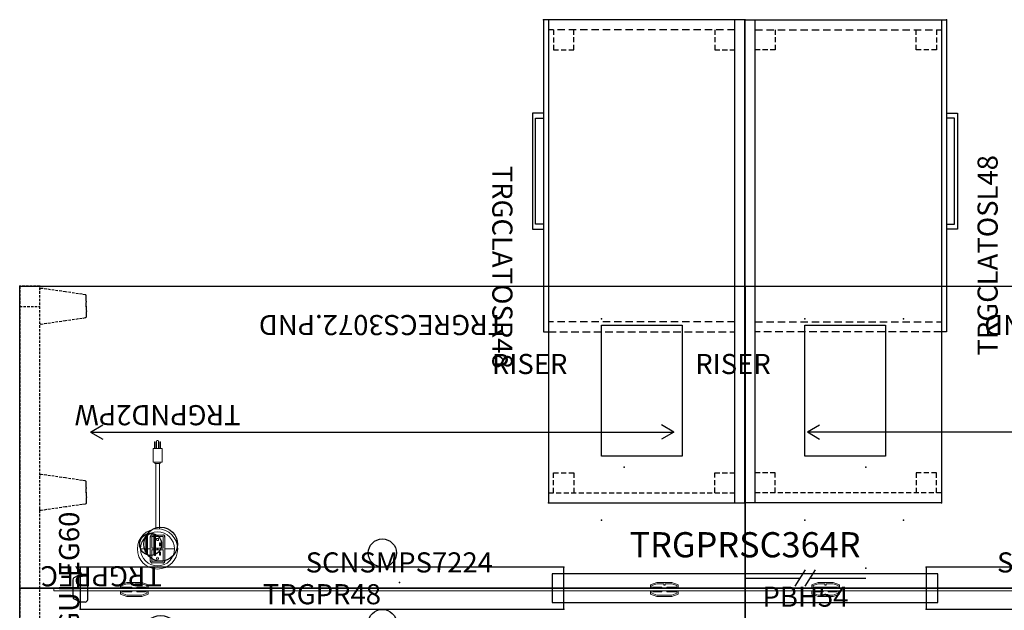
# Model space of a CAD drawing. Units: inches. Extents: x 10 to 428, y 42 to 155.
# Drawn here: x 10 to 108, y 96 to 155 of the extents above; entities that cross this region are included whole.
import ezdxf
from ezdxf.enums import TextEntityAlignment as Align

# ---------------------------------------------------------------- set-up
doc = ezdxf.new("R2010")
doc.units = ezdxf.units.IN
doc.header["$MEASUREMENT"] = 0
doc.linetypes.add('HIDDEN', pattern=[0.375, 0.25, -0.125])
for name, color, linetype in [('AFUFR-P', 2, 'Continuous'), ('AFUFR-P-AR', 2, 'Continuous'), ('AFUFR-P-TN', 2, 'Continuous'), ('AFUPO-P', 5, 'Continuous'), ('AFUPO-P-T', 5, 'Continuous'), ('AFUPO-P-TN', 5, 'Continuous'), ('AFUUS-P', 2, 'Continuous'), ('AFUUS-P-TN', 2, 'Continuous'), ('AFUWA-P-T', 1, 'Continuous'), ('AFUWK-P', 1, 'Continuous'), ('AFUWK-P-TN', 1, 'Continuous')]:
    doc.layers.add(name, color=color, linetype=linetype)
doc.styles.get("Standard").update_dxf_attribs({"font": 'arial.ttf'})

# ---------------------------------------------------------------- blocks, each defined once
blk = doc.blocks.new('P_TRGWSRISER')
at = {"layer": 'AFUWK-P'}
for p, q in [((0, -0.625), (8, -0.625)), ((0, -13.625), (0, -0.625)), ((8, -0.625), (8, -13.625)), ((8, -13.625), (0, -13.625))]:
    blk.add_line(p, q, dxfattribs=at)
for p in [(0, 0), (0, 0), (30, 0), (0, -20), (30, -20)]:
    blk.add_point(p, dxfattribs=at)
at = {"layer": 'AFUWK-P-TN', "flags": 1}
for tag in ['CAPPN', 'CAPMG', 'CAPMC', 'CAPQT', 'CAPDH', 'CAPGC']:
    blk.add_attdef(tag, (0, 0), '', height=0.001, dxfattribs=at)
at = {"layer": 'AFUWK-P-TN'}
blk.add_attdef('CAPTG', text='', height=2.5, rotation=90, dxfattribs=at).set_placement((5.474, -7.125), align=Align.CENTER)
blk = doc.blocks.new('P_TRGULEG60')
at = {"layer": 'AFUUS-P', "linetype": 'HIDDEN'}
for p, q in [((0, 0), (0, -2)), ((60, 0), (0, 0)), ((2, 0), (2, -2)), ((58, 0), (58, -2)), ((60, -2), (60, 0)), ((0, -2), (60, -2)), ((0.211, -2.142), (0.215, -2.089)), ((0.56, -4.54), (0.211, -2.142)), ((0.215, -2.089), (0.24, -2.042)), ((0.24, -2.042), (0.283, -2.01)), ((0.283, -2.01), (0.33, -2)), ((3.44, -4.54), (3.789, -2.142)), ((3.717, -2.01), (3.67, -2)), ((3.76, -2.042), (3.717, -2.01)), ((3.785, -2.089), (3.76, -2.042)), ((3.789, -2.142), (3.785, -2.089)), ((18.722, -2.142, 0), (18.726, -2.089, 0)), ((19.071, -4.54, 0), (18.722, -2.142, 0)), ((18.726, -2.089, 0), (18.751, -2.042, 0)), ((18.751, -2.042, 0), (18.794, -2.01, 0)), ((18.794, -2.01, 0), (18.841, -2, 0)), ((21.951, -4.54), (22.3, -2.142)), ((22.228, -2.01), (22.181, -2)), ((22.271, -2.042), (22.228, -2.01)), ((22.296, -2.089), (22.271, -2.042)), ((22.3, -2.142), (22.296, -2.089)), ((37.725, -2.142, 0), (37.729, -2.089, 0)), ((38.074, -4.54, 0), (37.725, -2.142, 0)), ((37.729, -2.089, 0), (37.754, -2.042, 0)), ((37.754, -2.042, 0), (37.797, -2.01, 0)), ((37.797, -2.01, 0), (37.844, -2, 0)), ((40.954, -4.54), (41.303, -2.142)), ((41.231, -2.01), (41.183, -2)), ((41.273, -2.042), (41.231, -2.01)), ((41.299, -2.089), (41.273, -2.042)), ((41.303, -2.142), (41.299, -2.089)), ((56.211, -2.142, 0), (56.215, -2.089, 0)), ((56.56, -4.54, 0), (56.211, -2.142, 0)), ((56.215, -2.089, 0), (56.24, -2.042, 0)), ((56.24, -2.042, 0), (56.283, -2.01, 0)), ((56.283, -2.01, 0), (56.33, -2, 0)), ((59.44, -4.54), (59.789, -2.142)), ((59.717, -2.01), (59.67, -2)), ((59.76, -2.042), (59.717, -2.01)), ((59.785, -2.089), (59.76, -2.042)), ((59.789, -2.142), (59.785, -2.089)), ((0.801, -6.193), (0.56, -4.54)), ((3.199, -6.193), (3.44, -4.54)), ((19.312, -6.193, 0), (19.071, -4.54, 0)), ((21.71, -6.193), (21.951, -4.54)), ((38.314, -6.193, 0), (38.074, -4.54, 0)), ((40.713, -6.193), (40.954, -4.54)), ((56.801, -6.193, 0), (56.56, -4.54, 0)), ((59.199, -6.193), (59.44, -4.54)), ((0.845, -6.499), (0.801, -6.193)), ((0.867, -6.553), (0.845, -6.499)), ((0.911, -6.592), (0.867, -6.553)), ((0.969, -6.606), (0.911, -6.592)), ((1.168, -6.606), (0.969, -6.606)), ((1.274, -6.606), (1.168, -6.606)), ((1.333, -6.606), (1.274, -6.606)), ((1.354, -6.606), (1.333, -6.606)), ((1.371, -6.606), (1.354, -6.606)), ((1.388, -6.606), (1.371, -6.606)), ((1.398, -6.606), (1.388, -6.606)), ((1.409, -6.606), (1.398, -6.606)), ((1.431, -6.607), (1.409, -6.606)), ((1.453, -6.608), (1.431, -6.607)), ((1.472, -6.61), (1.453, -6.608)), ((1.496, -6.614), (1.472, -6.61)), ((1.503, -6.62), (1.496, -6.614)), ((1.503, -6.621), (1.503, -6.62)), ((1.519, -6.621), (1.503, -6.621)), ((1.565, -6.616), (1.519, -6.621)), ((1.617, -6.607), (1.565, -6.616)), ((1.748, -6.585), (1.617, -6.607)), ((1.841, -6.585), (1.748, -6.585)), ((2.034, -6.585), (1.841, -6.585)), ((1.966, -6.585), (2.159, -6.585)), ((2.159, -6.585), (2.252, -6.585)), ((2.252, -6.585), (2.383, -6.607)), ((2.383, -6.607), (2.435, -6.616)), ((2.435, -6.616), (2.481, -6.621)), ((2.481, -6.621), (2.496, -6.621)), ((2.496, -6.621), (2.497, -6.62)), ((2.497, -6.62), (2.504, -6.614)), ((2.504, -6.614), (2.528, -6.61)), ((2.528, -6.61), (2.547, -6.608)), ((2.547, -6.608), (2.569, -6.607)), ((2.569, -6.607), (2.591, -6.606)), ((2.591, -6.606), (2.602, -6.606)), ((2.602, -6.606), (2.612, -6.606)), ((2.612, -6.606), (2.629, -6.606)), ((2.629, -6.606), (2.646, -6.606)), ((2.646, -6.606), (2.667, -6.606)), ((2.667, -6.606), (2.726, -6.606)), ((2.726, -6.606), (2.832, -6.606)), ((2.832, -6.606), (3.031, -6.606)), ((3.031, -6.606), (3.089, -6.592)), ((3.089, -6.592), (3.133, -6.553)), ((3.133, -6.553), (3.155, -6.499)), ((3.155, -6.499), (3.199, -6.193)), ((19.356, -6.499, 0), (19.312, -6.193, 0)), ((19.378, -6.553, 0), (19.356, -6.499, 0)), ((19.422, -6.592, 0), (19.378, -6.553, 0)), ((19.48, -6.606, 0), (19.422, -6.592, 0)), ((19.679, -6.606, 0), (19.48, -6.606, 0)), ((19.785, -6.606, 0), (19.679, -6.606, 0)), ((19.844, -6.606, 0), (19.785, -6.606, 0)), ((19.865, -6.606, 0), (19.844, -6.606, 0)), ((19.882, -6.606, 0), (19.865, -6.606, 0)), ((19.899, -6.606, 0), (19.882, -6.606, 0)), ((19.909, -6.606, 0), (19.899, -6.606, 0)), ((19.92, -6.606, 0), (19.909, -6.606, 0)), ((19.942, -6.607, 0), (19.92, -6.606, 0)), ((19.964, -6.608, 0), (19.942, -6.607, 0)), ((19.983, -6.61, 0), (19.964, -6.608, 0)), ((20.007, -6.614, 0), (19.983, -6.61, 0)), ((20.014, -6.62, 0), (20.007, -6.614, 0)), ((20.014, -6.621, 0), (20.014, -6.62, 0)), ((20.03, -6.621, 0), (20.014, -6.621, 0)), ((20.076, -6.616, 0), (20.03, -6.621, 0)), ((20.128, -6.607, 0), (20.076, -6.616, 0)), ((20.259, -6.585, 0), (20.128, -6.607, 0)), ((20.352, -6.585, 0), (20.259, -6.585, 0)), ((20.545, -6.585, 0), (20.352, -6.585, 0)), ((20.477, -6.585), (20.67, -6.585)), ((20.67, -6.585), (20.762, -6.585)), ((20.762, -6.585), (20.894, -6.607)), ((20.894, -6.607), (20.946, -6.616)), ((20.946, -6.616), (20.992, -6.621)), ((20.992, -6.621), (21.007, -6.621)), ((21.007, -6.621), (21.008, -6.62)), ((21.008, -6.62), (21.015, -6.614)), ((21.015, -6.614), (21.039, -6.61)), ((21.039, -6.61), (21.058, -6.608)), ((21.058, -6.608), (21.079, -6.607)), ((21.079, -6.607), (21.102, -6.606)), ((21.102, -6.606), (21.113, -6.606)), ((21.113, -6.606), (21.123, -6.606)), ((21.123, -6.606), (21.14, -6.606)), ((21.14, -6.606), (21.157, -6.606)), ((21.157, -6.606), (21.178, -6.606)), ((21.178, -6.606), (21.237, -6.606)), ((21.237, -6.606), (21.343, -6.606)), ((21.343, -6.606), (21.542, -6.606)), ((21.542, -6.606), (21.599, -6.592)), ((21.599, -6.592), (21.644, -6.553)), ((21.644, -6.553), (21.666, -6.499)), ((21.666, -6.499), (21.71, -6.193)), ((38.359, -6.499, 0), (38.314, -6.193, 0)), ((38.381, -6.553, 0), (38.359, -6.499, 0)), ((38.425, -6.592, 0), (38.381, -6.553, 0)), ((38.482, -6.606, 0), (38.425, -6.592, 0)), ((38.682, -6.606, 0), (38.482, -6.606, 0)), ((38.788, -6.606, 0), (38.682, -6.606, 0)), ((38.846, -6.606, 0), (38.788, -6.606, 0)), ((38.868, -6.606, 0), (38.846, -6.606, 0)), ((38.885, -6.606, 0), (38.868, -6.606, 0)), ((38.902, -6.606, 0), (38.885, -6.606, 0)), ((38.911, -6.606, 0), (38.902, -6.606, 0)), ((38.923, -6.606, 0), (38.911, -6.606, 0)), ((38.945, -6.607, 0), (38.923, -6.606, 0)), ((38.967, -6.608, 0), (38.945, -6.607, 0)), ((38.986, -6.61, 0), (38.967, -6.608, 0)), ((39.01, -6.614, 0), (38.986, -6.61, 0)), ((39.017, -6.62, 0), (39.01, -6.614, 0)), ((39.017, -6.621, 0), (39.017, -6.62, 0)), ((39.032, -6.621, 0), (39.017, -6.621, 0)), ((39.078, -6.616, 0), (39.032, -6.621, 0)), ((39.131, -6.607, 0), (39.078, -6.616, 0)), ((39.262, -6.585, 0), (39.131, -6.607, 0)), ((39.354, -6.585, 0), (39.262, -6.585, 0)), ((39.548, -6.585, 0), (39.354, -6.585, 0)), ((39.48, -6.585), (39.673, -6.585)), ((39.673, -6.585), (39.765, -6.585)), ((39.765, -6.585), (39.896, -6.607)), ((39.896, -6.607), (39.949, -6.616)), ((39.949, -6.616), (39.995, -6.621)), ((39.995, -6.621), (40.01, -6.621)), ((40.01, -6.62), (40.018, -6.614)), ((40.01, -6.621), (40.01, -6.62)), ((40.018, -6.614), (40.042, -6.61)), ((40.042, -6.61), (40.061, -6.608)), ((40.061, -6.608), (40.082, -6.607)), ((40.082, -6.607), (40.105, -6.606)), ((40.105, -6.606), (40.116, -6.606)), ((40.116, -6.606), (40.125, -6.606)), ((40.125, -6.606), (40.142, -6.606)), ((40.142, -6.606), (40.16, -6.606)), ((40.16, -6.606), (40.181, -6.606)), ((40.181, -6.606), (40.24, -6.606)), ((40.24, -6.606), (40.346, -6.606)), ((40.346, -6.606), (40.545, -6.606)), ((40.545, -6.606), (40.602, -6.592)), ((40.602, -6.592), (40.647, -6.553)), ((40.647, -6.553), (40.669, -6.499)), ((40.669, -6.499), (40.713, -6.193)), ((56.845, -6.499, 0), (56.801, -6.193, 0)), ((56.867, -6.553, 0), (56.845, -6.499, 0)), ((56.911, -6.592, 0), (56.867, -6.553, 0)), ((56.969, -6.606, 0), (56.911, -6.592, 0)), ((57.168, -6.606, 0), (56.969, -6.606, 0)), ((57.274, -6.606, 0), (57.168, -6.606, 0)), ((57.333, -6.606, 0), (57.274, -6.606, 0)), ((57.354, -6.606, 0), (57.333, -6.606, 0)), ((57.371, -6.606, 0), (57.354, -6.606, 0)), ((57.388, -6.606, 0), (57.371, -6.606, 0)), ((57.398, -6.606, 0), (57.388, -6.606, 0)), ((57.409, -6.606, 0), (57.398, -6.606, 0)), ((57.431, -6.607, 0), (57.409, -6.606, 0)), ((57.453, -6.608, 0), (57.431, -6.607, 0)), ((57.472, -6.61, 0), (57.453, -6.608, 0)), ((57.496, -6.614, 0), (57.472, -6.61, 0)), ((57.503, -6.62, 0), (57.496, -6.614, 0)), ((57.503, -6.621, 0), (57.503, -6.62, 0)), ((57.519, -6.621, 0), (57.503, -6.621, 0)), ((57.565, -6.616, 0), (57.519, -6.621, 0)), ((57.617, -6.607, 0), (57.565, -6.616, 0)), ((57.748, -6.585, 0), (57.617, -6.607, 0)), ((57.841, -6.585, 0), (57.748, -6.585, 0)), ((58.034, -6.585, 0), (57.841, -6.585, 0)), ((57.966, -6.585), (58.159, -6.585)), ((58.159, -6.585), (58.252, -6.585)), ((58.252, -6.585), (58.383, -6.607)), ((58.383, -6.607), (58.435, -6.616)), ((58.435, -6.616), (58.481, -6.621)), ((58.481, -6.621), (58.496, -6.621)), ((58.496, -6.621), (58.497, -6.62)), ((58.497, -6.62), (58.504, -6.614)), ((58.504, -6.614), (58.528, -6.61)), ((58.528, -6.61), (58.547, -6.608)), ((58.547, -6.608), (58.569, -6.607)), ((58.569, -6.607), (58.591, -6.606)), ((58.591, -6.606), (58.602, -6.606)), ((58.602, -6.606), (58.612, -6.606)), ((58.612, -6.606), (58.629, -6.606)), ((58.629, -6.606), (58.646, -6.606)), ((58.646, -6.606), (58.667, -6.606)), ((58.667, -6.606), (58.726, -6.606)), ((58.726, -6.606), (58.832, -6.606)), ((58.832, -6.606), (59.031, -6.606)), ((59.031, -6.606), (59.089, -6.592)), ((59.089, -6.592), (59.133, -6.553)), ((59.133, -6.553), (59.155, -6.499)), ((59.155, -6.499), (59.199, -6.193))]:
    blk.add_line(p, q, dxfattribs=at)
at = {"layer": 'AFUUS-P'}
for p in [(0, 0), (60, 0), (0, -2), (60, -2)]:
    blk.add_point(p, dxfattribs=at)
at = {"layer": 'AFUUS-P-TN', "flags": 1}
for tag in ['CAPPN', 'CAPMG', 'CAPMC', 'CAPQT', 'CAPDH', 'CAPGC']:
    blk.add_attdef(tag, (0, 0), '', height=0.001, dxfattribs=at)
at = {"layer": 'AFUUS-P-TN'}
blk.add_attdef('CAPTG', text='', height=2.5, dxfattribs=at).set_placement((30, -5.907), align=Align.CENTER)
blk = doc.blocks.new('P_TRGPND2PW')
at = {"layer": 'AFUPO-P', "linetype": 'Continuous', "lineweight": 0}
for p, q in [((-0.724, 1.172), (-0.724, -1.172)), ((-0.57, 0.128), (-0.57, 1.188)), ((-0.53, 1.228), (0.53, 1.228)), ((-0.526, 1.38), (0.526, 1.38)), ((-0.1, 1.025), (-0.1, 0.925)), ((0.1, 1.025), (-0.1, 1.025)), ((0.1, 0.925), (0.1, 1.025)), ((0.57, 1.188), (0.57, 0.128)), ((0.724, -1.172), (0.724, 1.172)), ((-0.724, 0), (-1.688, 0)), ((0.53, 0.088), (-0.53, 0.088)), ((-0.19, 0.613), (-0.29, 0.613)), ((-0.29, 0.613), (-0.29, 0.313)), ((-0.29, 0.313), (-0.19, 0.313)), ((-0.19, 0.313), (-0.19, 0.613)), ((0.29, 0.65), (0.19, 0.65)), ((0.19, 0.65), (0.19, 0.275)), ((0.19, 0.275), (0.29, 0.275)), ((0.29, 0.275), (0.29, 0.65)), ((1.688, 0), (0.724, 0)), ((-0.57, -1.188), (-0.57, -0.128)), ((-0.53, -0.088), (0.53, -0.088)), ((-0.19, -0.313), (-0.29, -0.313)), ((-0.29, -0.313), (-0.29, -0.613)), ((-0.29, -0.613), (-0.19, -0.613)), ((-0.19, -0.613), (-0.19, -0.313)), ((-0.1, -0.925), (-0.1, -1.025)), ((0.1, -1.025), (0.1, -0.925)), ((0.29, -0.275), (0.19, -0.275)), ((0.19, -0.275), (0.19, -0.65)), ((0.19, -0.65), (0.29, -0.65)), ((0.29, -0.65), (0.29, -0.275)), ((0.57, -0.128), (0.57, -1.188)), ((0.53, -1.228), (-0.53, -1.228)), ((0.526, -1.38), (-0.526, -1.38)), ((-0.1, -1.025), (0.1, -1.025)), ((-0.185, -1.991), (-0.185, -8.475)), ((0.185, -8.475), (0.185, -1.991)), ((0.45, -8.625), (-0.45, -8.625)), ((-0.45, -8.625), (-0.45, -9.985)), ((0.265, -8.475), (-0.265, -8.475)), ((-0.265, -8.475), (-0.265, -8.625)), ((0.265, -8.475), (0.265, -8.625)), ((0.45, -8.625), (0.45, -9.985)), ((0.45, -9.985), (-0.45, -9.985)), ((-0.29, -9.985), (-0.29, -10.655)), ((-0.29, -10.655), (-0.23, -10.655)), ((-0.23, -9.985), (-0.23, -10.655)), ((-0.093, -9.985), (-0.093, -10.705)), ((0.093, -9.985), (0.093, -10.705)), ((0.23, -9.985), (0.23, -10.655)), ((0.23, -10.655), (0.29, -10.655)), ((0.29, -9.985), (0.29, -10.655)), ((0.013, -10.785), (-0.013, -10.785))]:
    blk.add_line(p, q, dxfattribs=at)
for radius in [2, 1.688]:
    blk.add_circle((0, 0), radius, dxfattribs=at)
at = {"layer": 'AFUPO-P'}
for centre, radius, start, end in [((-0.539, 1.193), 0.187, 86.0345, 186.42635), ((-0.53, 1.188), 0.04, 90.00782, 179.99218), ((0.539, 1.193), 0.187, 353.57365, 93.96549), ((0.53, 1.188), 0.04, 0.00782, 89.99218), ((-0.53, 0.128), 0.04, 180.00798, 269.992), ((0.53, 0.128), 0.04, 270.00801, 359.99201), ((-0.53, -0.128), 0.04, 90.00808, 179.99192), ((0.53, -0.128), 0.04, 0.00808, 89.99193), ((-0.539, -1.193), 0.187, 173.57362, 273.96553), ((-0.53, -1.188), 0.04, 180.00778, 269.99224), ((0.539, -1.193), 0.187, 266.03447, 6.42638), ((0.53, -1.188), 0.04, 270.00776, 359.99222)]:
    blk.add_arc(centre, radius, start, end, dxfattribs=at)
at = {"layer": 'AFUPO-P', "linetype": 'Continuous', "lineweight": 0}
for centre, radius, start, end in [((0, 0.925), 0.1, 180.00001, 0), ((0, -0.925), 0.1, 0.00001, 180.00001), ((-0.013, -10.705), 0.08, 180.00001, 270), ((0.013, -10.705), 0.08, 270, 0)]:
    blk.add_arc(centre, radius, start, end, dxfattribs=at)
at = {"layer": 'AFUPO-P'}
blk.add_point((0, 0), dxfattribs=at)
at = {"layer": 'AFUPO-P-TN', "flags": 1}
for tag in ['CAPPN', 'CAPMG', 'CAPMC', 'CAPQT', 'CAPDH', 'CAPGC']:
    blk.add_attdef(tag, (0, 0), '', height=0.001, dxfattribs=at)
at = {"layer": 'AFUPO-P-TN'}
blk.add_attdef('CAPTG', text='', height=2.5, dxfattribs=at).set_placement((0, -14.285), align=Align.CENTER)
blk = doc.blocks.new('SCNSMPS7224-NP')
at = {"layer": 'AFUFR-P', "linetype": 'Continuous', "lineweight": 0}
for p, q in [((-27.061, 0), (-25.564, 0)), ((25.564, 0), (27.061, 0)), ((-34.312, -0.812), (-34.312, -0.562)), ((-34.312, -0.562), (34.312, -0.562)), ((34.312, -0.812), (-34.312, -0.812)), ((-27.688, -0.234), (-27.688, -0.562)), ((-27.688, -0.812), (-27.688, -1.141)), ((-27.064, -0.001), (-27.681, -0.225)), ((-27.562, -0.314), (-27.562, -0.533)), ((-27.562, -0.562), (-27.562, -0.557)), ((-27.562, -0.818), (-27.562, -0.812)), ((-27.562, -0.842), (-27.562, -1.061)), ((-27.064, -0.126), (-27.556, -0.305)), ((-27.553, -0.548), (-26.562, -0.548)), ((-26.562, -0.827), (-27.553, -0.827)), ((-27.553, -0.543), (-27.448, -0.543)), ((-27.448, -0.832), (-27.553, -0.832)), ((-27.438, -0.533), (-27.438, -0.475)), ((-27.438, -0.9), (-27.438, -0.842)), ((-27.427, -0.465), (-26.573, -0.465)), ((-26.573, -0.91), (-27.427, -0.91)), ((-26.385, -0.125), (-27.061, -0.125)), ((-26.562, -0.562), (-26.562, -0.475)), ((-26.062, -0.543), (-26.562, -0.543)), ((-26.562, -0.812), (-26.562, -0.9)), ((-26.062, -0.832), (-26.562, -0.832)), ((-26.375, -0.24), (-26.375, -0.135)), ((-26.26, -0.25), (-26.365, -0.25)), ((-26.25, -0.135), (-26.25, -0.24)), ((-25.564, -0.125), (-26.24, -0.125)), ((-26.062, -0.562), (-26.062, -0.475)), ((-26.062, -0.548), (-25.073, -0.548)), ((-26.062, -0.9), (-26.062, -0.812)), ((-25.073, -0.827), (-26.062, -0.827)), ((-26.052, -0.465), (-25.198, -0.465)), ((-25.198, -0.91), (-26.052, -0.91)), ((-25.561, -0.001), (-24.944, -0.225)), ((-25.069, -0.305), (-25.561, -0.126)), ((-25.188, -0.475), (-25.188, -0.533)), ((-25.188, -0.842), (-25.188, -0.9)), ((-25.177, -0.543), (-25.073, -0.543)), ((-25.073, -0.832), (-25.177, -0.832)), ((-25.062, -0.533), (-25.062, -0.314)), ((-25.062, -0.562), (-25.062, -0.557)), ((-25.062, -0.818), (-25.062, -0.812)), ((-25.062, -1.061), (-25.062, -0.842)), ((-24.938, -0.234), (-24.938, -0.562)), ((-24.938, -0.812), (-24.938, -1.141)), ((24.938, -0.234), (24.938, -0.562)), ((24.938, -0.812), (24.938, -1.141)), ((25.561, -0.001), (24.944, -0.225)), ((25.062, -0.314), (25.062, -0.533)), ((25.062, -0.562), (25.062, -0.557)), ((25.062, -0.818), (25.062, -0.812)), ((25.062, -0.842), (25.062, -1.061)), ((25.561, -0.126), (25.069, -0.305)), ((25.072, -0.548), (26.062, -0.548)), ((26.062, -0.827), (25.072, -0.827)), ((25.072, -0.543), (25.177, -0.543)), ((25.177, -0.832), (25.072, -0.832)), ((25.188, -0.533), (25.188, -0.475)), ((25.188, -0.9), (25.188, -0.842)), ((25.198, -0.465), (26.052, -0.465)), ((26.052, -0.91), (25.198, -0.91)), ((26.24, -0.125), (25.564, -0.125)), ((26.062, -0.562), (26.062, -0.475)), ((26.562, -0.543), (26.062, -0.543)), ((26.062, -0.812), (26.062, -0.9)), ((26.562, -0.832), (26.062, -0.832)), ((26.25, -0.24), (26.25, -0.135)), ((26.365, -0.25), (26.26, -0.25)), ((26.375, -0.135), (26.375, -0.24)), ((27.061, -0.125), (26.385, -0.125)), ((26.562, -0.562), (26.562, -0.475)), ((26.562, -0.548), (27.552, -0.548)), ((26.562, -0.9), (26.562, -0.812)), ((27.552, -0.827), (26.562, -0.827)), ((26.573, -0.465), (27.427, -0.465)), ((27.427, -0.91), (26.573, -0.91)), ((27.064, -0.001), (27.681, -0.225)), ((27.556, -0.305), (27.064, -0.126)), ((27.438, -0.475), (27.438, -0.533)), ((27.438, -0.842), (27.438, -0.9)), ((27.448, -0.543), (27.552, -0.543)), ((27.552, -0.832), (27.448, -0.832)), ((27.562, -0.533), (27.562, -0.314)), ((27.562, -0.562), (27.562, -0.557)), ((27.562, -0.818), (27.562, -0.812)), ((27.562, -1.061), (27.562, -0.842)), ((27.688, -0.234), (27.688, -0.562)), ((27.688, -0.812), (27.688, -1.141)), ((34.312, -0.812), (34.312, -0.562)), ((-27.681, -1.15), (-27.064, -1.374)), ((-27.556, -1.07), (-27.064, -1.249)), ((-27.061, -1.25), (-25.564, -1.25)), ((-25.564, -1.375), (-27.061, -1.375)), ((-25.561, -1.249), (-25.069, -1.07)), ((-24.944, -1.15), (-25.561, -1.374)), ((24.944, -1.15), (25.561, -1.374)), ((25.069, -1.07), (25.561, -1.249)), ((25.564, -1.25), (27.061, -1.25)), ((27.061, -1.375), (25.564, -1.375)), ((27.064, -1.249), (27.556, -1.07)), ((27.681, -1.15), (27.064, -1.374))]:
    blk.add_line(p, q, dxfattribs=at)
for points in [[(-27.061, 0, 0), (-27.062, 0, 0), (-27.064, -0.001, 0)], [(-25.561, -0.001, 0), (-25.563, 0, 0), (-25.564, 0, 0)], [(25.564, 0, 0), (25.563, 0, 0), (25.561, -0.001, 0)], [(27.064, -0.001, 0), (27.062, 0, 0), (27.061, 0, 0)], [(-27.681, -0.225, 0), (-27.683, -0.226, 0), (-27.684, -0.227, 0), (-27.685, -0.228, 0), (-27.686, -0.229, 0), (-27.687, -0.231, 0), (-27.687, -0.233, 0), (-27.688, -0.234, 0)], [(-27.553, -0.548, 0), (-27.554, -0.548, 0), (-27.556, -0.548, 0), (-27.558, -0.549, 0), (-27.56, -0.55, 0), (-27.561, -0.552, 0), (-27.562, -0.554, 0), (-27.562, -0.556, 0), (-27.562, -0.557, 0)], [(-27.562, -0.818, 0), (-27.562, -0.819, 0), (-27.562, -0.821, 0), (-27.561, -0.823, 0), (-27.56, -0.825, 0), (-27.558, -0.826, 0), (-27.556, -0.827, 0), (-27.554, -0.827, 0), (-27.553, -0.827, 0)], [(-25.062, -0.557, 0), (-25.063, -0.556, 0), (-25.063, -0.554, 0), (-25.064, -0.552, 0), (-25.065, -0.55, 0), (-25.067, -0.549, 0), (-25.069, -0.548, 0), (-25.071, -0.548, 0), (-25.073, -0.548, 0)], [(-25.073, -0.827, 0), (-25.071, -0.827, 0), (-25.069, -0.827, 0), (-25.067, -0.826, 0), (-25.065, -0.825, 0), (-25.064, -0.823, 0), (-25.063, -0.821, 0), (-25.063, -0.819, 0), (-25.062, -0.818, 0)], [(-24.938, -0.234, 0), (-24.938, -0.233, 0), (-24.938, -0.231, 0), (-24.939, -0.229, 0), (-24.94, -0.228, 0), (-24.941, -0.227, 0), (-24.942, -0.226, 0), (-24.944, -0.225, 0)], [(24.944, -0.225, 0), (24.942, -0.226, 0), (24.941, -0.227, 0), (24.94, -0.228, 0), (24.939, -0.229, 0), (24.938, -0.231, 0), (24.938, -0.233, 0), (24.938, -0.234, 0)], [(25.072, -0.548, 0), (25.071, -0.548, 0), (25.069, -0.548, 0), (25.067, -0.549, 0), (25.065, -0.55, 0), (25.064, -0.552, 0), (25.063, -0.554, 0), (25.063, -0.556, 0), (25.062, -0.557, 0)], [(25.062, -0.818, 0), (25.063, -0.819, 0), (25.063, -0.821, 0), (25.064, -0.823, 0), (25.065, -0.825, 0), (25.067, -0.826, 0), (25.069, -0.827, 0), (25.071, -0.827, 0), (25.072, -0.827, 0)], [(27.562, -0.557, 0), (27.562, -0.556, 0), (27.562, -0.554, 0), (27.561, -0.552, 0), (27.56, -0.55, 0), (27.558, -0.549, 0), (27.556, -0.548, 0), (27.554, -0.548, 0), (27.552, -0.548, 0)], [(27.552, -0.827, 0), (27.554, -0.827, 0), (27.556, -0.827, 0), (27.558, -0.826, 0), (27.56, -0.825, 0), (27.561, -0.823, 0), (27.562, -0.821, 0), (27.562, -0.819, 0), (27.562, -0.818, 0)], [(27.688, -0.234, 0), (27.687, -0.233, 0), (27.687, -0.231, 0), (27.686, -0.229, 0), (27.685, -0.228, 0), (27.684, -0.227, 0), (27.683, -0.226, 0), (27.681, -0.225, 0)], [(-27.688, -1.141, 0), (-27.687, -1.142, 0), (-27.687, -1.144, 0), (-27.686, -1.146, 0), (-27.685, -1.147, 0), (-27.684, -1.148, 0), (-27.683, -1.149, 0), (-27.681, -1.15, 0)], [(-27.064, -1.374, 0), (-27.062, -1.375, 0), (-27.061, -1.375, 0)], [(-25.564, -1.375, 0), (-25.563, -1.375, 0), (-25.561, -1.374, 0)], [(-24.944, -1.15, 0), (-24.942, -1.149, 0), (-24.941, -1.148, 0), (-24.94, -1.147, 0), (-24.939, -1.146, 0), (-24.938, -1.144, 0), (-24.938, -1.142, 0), (-24.938, -1.141, 0)], [(24.938, -1.141, 0), (24.938, -1.142, 0), (24.938, -1.144, 0), (24.939, -1.146, 0), (24.94, -1.147, 0), (24.941, -1.148, 0), (24.942, -1.149, 0), (24.944, -1.15, 0)], [(25.561, -1.374, 0), (25.563, -1.375, 0), (25.564, -1.375, 0)], [(27.061, -1.375, 0), (27.062, -1.375, 0), (27.064, -1.374, 0)], [(27.681, -1.15, 0), (27.683, -1.149, 0), (27.684, -1.148, 0), (27.685, -1.147, 0), (27.686, -1.146, 0), (27.687, -1.144, 0), (27.687, -1.142, 0), (27.688, -1.141, 0)]]:
    blk.add_polyline3d(points, dxfattribs=at)
for centre, start, end in [((-27.553, -0.314), 110, 180.00001), ((-27.553, -0.533), 180.00001, 270), ((-27.553, -0.842), 90, 180.00001), ((-27.448, -0.533), 270, 0), ((-27.448, -0.842), 0, 90), ((-27.427, -0.475), 90, 180.00001), ((-27.427, -0.9), 180.00001, 270), ((-27.061, -0.135), 90, 110), ((-26.573, -0.475), 0, 90), ((-26.573, -0.9), 270, 0), ((-26.385, -0.135), 0, 90), ((-26.365, -0.24), 180.00001, 270), ((-26.26, -0.24), 270, 0), ((-26.24, -0.135), 90, 180.00001), ((-26.052, -0.475), 90, 180.00001), ((-26.052, -0.9), 180.00001, 270), ((-25.564, -0.135), 70, 90), ((-25.198, -0.475), 0, 90), ((-25.198, -0.9), 270, 0), ((-25.177, -0.533), 180.00001, 270), ((-25.177, -0.842), 90, 180.00001), ((-25.073, -0.533), 270, 0), ((-25.073, -0.842), 0, 90), ((-25.073, -0.314), 0, 70), ((25.072, -0.314), 110, 180.00001), ((25.072, -0.533), 180.00001, 270), ((25.072, -0.842), 90, 180.00001), ((25.177, -0.533), 270, 0), ((25.177, -0.842), 0, 90), ((25.198, -0.475), 90, 180.00001), ((25.198, -0.9), 180.00001, 270), ((25.564, -0.135), 90, 110), ((26.052, -0.475), 0, 90), ((26.052, -0.9), 270, 0), ((26.24, -0.135), 0, 90), ((26.26, -0.24), 180.00001, 270), ((26.365, -0.24), 270, 0), ((26.385, -0.135), 90, 180.00001), ((26.573, -0.475), 90, 180.00001), ((26.573, -0.9), 180.00001, 270), ((27.061, -0.135), 70, 90), ((27.427, -0.475), 0, 90), ((27.427, -0.9), 270, 0), ((27.448, -0.533), 180.00001, 270), ((27.448, -0.842), 90, 180.00001), ((27.552, -0.533), 270, 0), ((27.552, -0.842), 0, 90), ((27.552, -0.314), 0, 70), ((-27.553, -1.061), 180.00001, 250), ((-27.061, -1.24), 250, 270), ((-25.564, -1.24), 270, 290), ((-25.073, -1.061), 290, 0.00001), ((25.072, -1.061), 180.00001, 250), ((25.564, -1.24), 250, 270), ((27.061, -1.24), 270, 290), ((27.552, -1.061), 290, 0.00001)]:
    blk.add_arc(centre, 0.01, start, end, dxfattribs=at)
at = {"layer": 'AFUFR-P'}
blk.add_point((0, 0), dxfattribs=at)
blk = doc.blocks.new('SCNSMPS7224_PLANVIEW_GAP_____GAP_____NP')
blk.add_blockref('SCNSMPS7224-NP', (0, 0))
blk.add_blockref('SCNSMPS7224-NP', (0, 0))
blk = doc.blocks.new('P_SCNSMPS7224_____XI_____XO_____GAP_____NP')
for name in ['SCNSMPS7224-NP', 'SCNSMPS7224_PLANVIEW_GAP_____GAP_____NP']:
    blk.add_blockref(name, (0, 0))
at = {"layer": 'AFUFR-P-TN'}
blk.add_attdef('CAPTG', text='', height=2.5, dxfattribs=at).set_placement((0, 1), align=Align.CENTER)
at = {"layer": 'AFUWA-P-T', "flags": 1}
for tag in ['CAPPN', 'CAPMG', 'CAPMC', 'CAPQT', 'CAPDH']:
    blk.add_attdef(tag, (0, 0), '', height=0.001, dxfattribs=at)
blk = doc.blocks.new('P_TRGRECS3072-PNDR-GY')
at = {"layer": 'AFUFR-P'}
for p, q in [((0, 0), (72, 0)), ((0, -30), (0, 0)), ((0, 0), (72, 0)), ((0, -30), (0, 0)), ((0, 0), (72, 0)), ((0, -30), (0, 0)), ((0, 0), (72, 0)), ((0, -30), (0, 0)), ((0, 0), (72, 0)), ((0, -30), (0, 0)), ((72, 0), (72, -30)), ((72, 0), (72, -30)), ((72, 0), (72, -30)), ((72, 0), (72, -30)), ((72, 0), (72, -30)), ((72, -30), (0, -30)), ((72, -30), (0, -30)), ((72, -30), (0, -30)), ((72, -30), (0, -30)), ((72, -30), (0, -30))]:
    blk.add_line(p, q, dxfattribs=at)
for centre, radius in [((36, -3.5), 1.4), ((36, -3.5), 1.4), ((36, -3.5), 1.4), ((36, -3.5), 1.4), ((36, -3.5), 1.4), ((58, -4.375), 1.675), ((58, -4.375), 1.675), ((58, -4.375), 1.675), ((58, -4.375), 1.675), ((58, -4.375), 1.675)]:
    blk.add_circle(centre, radius, dxfattribs=at)
for p in [(0, 0), (0, 0), (0, 0), (0, 0), (0, 0), (72, 0), (72, 0), (72, 0), (72, 0), (72, 0), (58, -4.375), (58, -4.375), (58, -4.375), (58, -4.375), (58, -4.375), (0, -30), (0, -30), (0, -30), (0, -30), (0, -30), (72, -30), (72, -30), (72, -30), (72, -30), (72, -30)]:
    blk.add_point(p, dxfattribs=at)
at = {"layer": 'AFUFR-P-AR'}
for p, q in [((7.067, -15.517), (8.279, -14.817)), ((7.067, -15.517), (8.279, -14.817)), ((7.067, -15.517), (8.279, -14.817)), ((7.067, -15.517), (8.279, -14.817)), ((7.067, -15.517), (8.279, -14.817)), ((64.972, -15.517), (7.067, -15.517)), ((7.067, -15.517), (8.279, -16.217)), ((64.972, -15.517), (7.067, -15.517)), ((7.067, -15.517), (8.279, -16.217)), ((64.972, -15.517), (7.067, -15.517)), ((7.067, -15.517), (8.279, -16.217)), ((64.972, -15.517), (7.067, -15.517)), ((7.067, -15.517), (8.279, -16.217)), ((64.972, -15.517), (7.067, -15.517)), ((7.067, -15.517), (8.279, -16.217)), ((64.972, -15.517), (63.76, -14.817)), ((64.972, -15.517), (63.76, -14.817)), ((64.972, -15.517), (63.76, -14.817)), ((64.972, -15.517), (63.76, -14.817)), ((64.972, -15.517), (63.76, -14.817)), ((64.972, -15.517), (63.76, -16.217)), ((64.972, -15.517), (63.76, -16.217)), ((64.972, -15.517), (63.76, -16.217)), ((64.972, -15.517), (63.76, -16.217)), ((64.972, -15.517), (63.76, -16.217))]:
    blk.add_line(p, q, dxfattribs=at)
at = {"layer": 'AFUFR-P-TN', "flags": 1}
for tag in ['CAPPN', 'CAPMG', 'CAPMC', 'CAPQT', 'CAPDH', 'CAPGC', 'CAPPN', 'CAPMG', 'CAPMC', 'CAPQT', 'CAPDH', 'CAPGC', 'CAPPN', 'CAPMG', 'CAPMC', 'CAPQT', 'CAPDH', 'CAPGC', 'CAPPN', 'CAPMG', 'CAPMC', 'CAPQT', 'CAPDH', 'CAPGC', 'CAPPN', 'CAPMG', 'CAPMC', 'CAPQT', 'CAPDH', 'CAPGC']:
    blk.add_attdef(tag, (0, 0), '', height=0.001, dxfattribs=at)
at = {"layer": 'AFUFR-P-TN'}
blk.add_attdef('CAPTG', text='', height=2.5, dxfattribs=at).set_placement((36.084, -27.141), align=Align.CENTER)
blk.add_attdef('CAPTG', text='', height=2.5, dxfattribs=at).set_placement((36.084, -27.141), align=Align.CENTER)
blk.add_attdef('CAPTG', text='', height=2.5, dxfattribs=at).set_placement((36.084, -27.141), align=Align.CENTER)
blk.add_attdef('CAPTG', text='', height=2.5, dxfattribs=at).set_placement((36.084, -27.141), align=Align.CENTER)
blk.add_attdef('CAPTG', text='', height=2.5, dxfattribs=at).set_placement((36.084, -27.141), align=Align.CENTER)
blk = doc.blocks.new('P_TRGRECS3072-PNDL-GY')
at = {"layer": 'AFUFR-P'}
for p, q in [((0, 0), (72, 0)), ((0, -30), (0, 0)), ((0, 0), (72, 0)), ((0, -30), (0, 0)), ((0, 0), (72, 0)), ((0, -30), (0, 0)), ((0, 0), (72, 0)), ((0, -30), (0, 0)), ((0, 0), (72, 0)), ((0, -30), (0, 0)), ((72, 0), (72, -30)), ((72, 0), (72, -30)), ((72, 0), (72, -30)), ((72, 0), (72, -30)), ((72, 0), (72, -30)), ((72, -30), (0, -30)), ((72, -30), (0, -30)), ((72, -30), (0, -30)), ((72, -30), (0, -30)), ((72, -30), (0, -30))]:
    blk.add_line(p, q, dxfattribs=at)
for centre, radius in [((14, -4.375), 1.675), ((14, -4.375), 1.675), ((14, -4.375), 1.675), ((14, -4.375), 1.675), ((14, -4.375), 1.675), ((36, -3.5), 1.4), ((36, -3.5), 1.4), ((36, -3.5), 1.4), ((36, -3.5), 1.4), ((36, -3.5), 1.4)]:
    blk.add_circle(centre, radius, dxfattribs=at)
for p in [(0, 0), (0, 0), (0, 0), (0, 0), (0, 0), (72, 0), (72, 0), (72, 0), (72, 0), (72, 0), (14, -4.375), (14, -4.375), (14, -4.375), (14, -4.375), (14, -4.375), (0, -30), (0, -30), (0, -30), (0, -30), (0, -30), (72, -30), (72, -30), (72, -30), (72, -30), (72, -30)]:
    blk.add_point(p, dxfattribs=at)
at = {"layer": 'AFUFR-P-AR'}
for p, q in [((7.042, -15.52), (8.254, -14.82)), ((7.042, -15.52), (8.254, -14.82)), ((7.042, -15.52), (8.254, -14.82)), ((7.042, -15.52), (8.254, -14.82)), ((7.042, -15.52), (8.254, -14.82)), ((65.802, -15.52), (7.042, -15.52)), ((7.042, -15.52), (8.254, -16.22)), ((65.802, -15.52), (7.042, -15.52)), ((7.042, -15.52), (8.254, -16.22)), ((65.802, -15.52), (7.042, -15.52)), ((7.042, -15.52), (8.254, -16.22)), ((65.802, -15.52), (7.042, -15.52)), ((7.042, -15.52), (8.254, -16.22)), ((65.802, -15.52), (7.042, -15.52)), ((7.042, -15.52), (8.254, -16.22)), ((65.802, -15.52), (64.59, -14.82)), ((65.802, -15.52), (64.59, -14.82)), ((65.802, -15.52), (64.59, -14.82)), ((65.802, -15.52), (64.59, -14.82)), ((65.802, -15.52), (64.59, -14.82)), ((65.802, -15.52), (64.59, -16.22)), ((65.802, -15.52), (64.59, -16.22)), ((65.802, -15.52), (64.59, -16.22)), ((65.802, -15.52), (64.59, -16.22)), ((65.802, -15.52), (64.59, -16.22))]:
    blk.add_line(p, q, dxfattribs=at)
at = {"layer": 'AFUFR-P-TN', "flags": 1}
for tag in ['CAPPN', 'CAPMG', 'CAPMC', 'CAPQT', 'CAPDH', 'CAPGC', 'CAPPN', 'CAPMG', 'CAPMC', 'CAPQT', 'CAPDH', 'CAPGC', 'CAPPN', 'CAPMG', 'CAPMC', 'CAPQT', 'CAPDH', 'CAPGC', 'CAPPN', 'CAPMG', 'CAPMC', 'CAPQT', 'CAPDH', 'CAPGC', 'CAPPN', 'CAPMG', 'CAPMC', 'CAPQT', 'CAPDH', 'CAPGC']:
    blk.add_attdef(tag, (0, 0), '', height=0.001, dxfattribs=at)
at = {"layer": 'AFUFR-P-TN'}
blk.add_attdef('CAPTG', text='', height=2.5, dxfattribs=at).set_placement((36.084, -27.141), align=Align.CENTER)
blk.add_attdef('CAPTG', text='', height=2.5, dxfattribs=at).set_placement((36.084, -27.141), align=Align.CENTER)
blk.add_attdef('CAPTG', text='', height=2.5, dxfattribs=at).set_placement((36.084, -27.141), align=Align.CENTER)
blk.add_attdef('CAPTG', text='', height=2.5, dxfattribs=at).set_placement((36.084, -27.141), align=Align.CENTER)
blk.add_attdef('CAPTG', text='', height=2.5, dxfattribs=at).set_placement((36.084, -27.141), align=Align.CENTER)
blk = doc.blocks.new('P_TRGCLATOSL48')
at = {"layer": 'AFUFR-P'}
for p, q in [((0, -19.5), (0, 0)), ((0, 0), (6, 0)), ((6, 0), (48, 0)), ((48, 0), (48, -20)), ((0.002, -1), (5.998, -1)), ((6, -1), (48, -1)), ((6, -19.5), (0, -19.5)), ((17, -19.501), (6, -19.5)), ((17, -20), (17, -19.501)), ((48, -19.5), (17.021, -19.5)), ((48, -20), (17, -20)), ((27.193, -21.082), (27.193, -20)), ((27.693, -19.997), (27.693, -20.782)), ((38.225, -20.782), (38.225, -19.999)), ((38.725, -19.999), (38.725, -21.082)), ((38.725, -21.082), (27.193, -21.082)), ((27.693, -20.782), (38.225, -20.782))]:
    blk.add_line(p, q, dxfattribs=at)
at = {"layer": 'AFUFR-P', "linetype": 'HIDDEN', "ltscale": 2}
for p, q in [((1, -19.5), (1, -1)), ((2.991, -3), (2.991, -1.021)), ((45, -3), (45, -1)), ((1.012, -3), (2.991, -3)), ((47, -3), (45, -3)), ((2.991, -17), (1.012, -17)), ((2.991, -19), (2.991, -17)), ((45, -19), (45, -17)), ((45, -17), (47, -17)), ((0.991, -19), (2.991, -19)), ((46.991, -19), (45, -19))]:
    blk.add_line(p, q, dxfattribs=at)
at = {"layer": 'AFUFR-P', "linetype": 'HIDDEN', "ltscale": 3}
for p, q in [((17, -19.501), (17, -1)), ((17.991, -1), (17.991, -19.5)), ((47, -1), (46.991, -19.5))]:
    blk.add_line(p, q, dxfattribs=at)
at = {"layer": 'AFUFR-P'}
for p in [(0, 0), (48, 0), (0, -19.5), (48, -20)]:
    blk.add_point(p, dxfattribs=at)
at = {"layer": 'AFUFR-P-TN', "flags": 1}
for tag in ['CAPPN', 'CAPMG', 'CAPMC', 'CAPQT', 'CAPDH', 'CAPGC']:
    blk.add_attdef(tag, (0, 0), '', height=0.001, dxfattribs=at)
at = {"layer": 'AFUFR-P-TN'}
blk.add_attdef('CAPTG', text='', height=2.5, dxfattribs=at).set_placement((24.588, -25.083), align=Align.CENTER)
blk = doc.blocks.new('P_TRGCLATOSR48')
at = {"layer": 'AFUFR-P'}
for p, q in [((42, 0), (0, 0)), ((0, 0), (0, -20)), ((48, 0), (42, 0)), ((48, -19.5), (48, 0)), ((42, -1), (0, -1)), ((47.999, -1), (42.002, -1)), ((0, -19.5), (30.979, -19.5)), ((31, -19.501), (42, -19.5)), ((31, -20), (31, -19.501)), ((42, -19.5), (48, -19.5)), ((0, -20), (31, -20)), ((9.275, -19.999), (9.275, -21.082)), ((9.775, -20.782), (9.775, -19.999)), ((20.307, -19.997), (20.307, -20.782)), ((20.807, -21.082), (20.807, -20)), ((9.275, -21.082), (20.807, -21.082)), ((20.307, -20.782), (9.775, -20.782))]:
    blk.add_line(p, q, dxfattribs=at)
at = {"layer": 'AFUFR-P', "linetype": 'HIDDEN', "ltscale": 3}
for p, q in [((1, -1), (1.009, -19.5)), ((30.009, -1), (30.009, -19.5)), ((31, -19.501), (31, -1))]:
    blk.add_line(p, q, dxfattribs=at)
at = {"layer": 'AFUFR-P', "linetype": 'HIDDEN', "ltscale": 2}
for p, q in [((3, -3), (3, -1)), ((45.009, -3), (45.009, -1.021)), ((47, -19.5), (47, -1)), ((1, -3), (3, -3)), ((46.988, -3), (45.009, -3)), ((3, -17), (1, -17)), ((3, -19), (3, -17)), ((45.009, -19), (45.009, -17)), ((45.009, -17), (46.988, -17)), ((1.009, -19), (3, -19)), ((47.009, -19), (45.009, -19))]:
    blk.add_line(p, q, dxfattribs=at)
at = {"layer": 'AFUFR-P'}
for p in [(0, 0), (48, 0), (48, -19.5), (0, -20)]:
    blk.add_point(p, dxfattribs=at)
at = {"layer": 'AFUFR-P-TN', "flags": 1}
for tag in ['CAPPN', 'CAPMG', 'CAPMC', 'CAPQT', 'CAPDH', 'CAPGC']:
    blk.add_attdef(tag, (0, 0), '', height=0.001, dxfattribs=at)
at = {"layer": 'AFUFR-P-TN'}
blk.add_attdef('CAPTG', text='', height=2.5, dxfattribs=at).set_placement((24.588, -25.083), align=Align.CENTER)
blk = doc.blocks.new('P_TRGPR48')
at = {"layer": 'AFUPO-P'}
for p, q in [((54, -9.946), (6, -9.946)), ((6, -9.946), (6, -14.136)), ((54, -14.136), (54, -9.946)), ((6, -14.136), (54, -14.136))]:
    blk.add_line(p, q, dxfattribs=at)
for p in [(0, 0), (60, 0), (6, -9.946), (54, -9.946), (6, -12.041), (54, -12.041), (6, -14.136), (54, -14.136)]:
    blk.add_point(p, dxfattribs=at)
at = {"layer": 'AFUPO-P-TN', "flags": 1}
for tag in ['CAPPN', 'CAPMG', 'CAPMC', 'CAPQT', 'CAPDH', 'CAPGC']:
    blk.add_attdef(tag, (0, 0), '', height=0.001, dxfattribs=at)
at = {"layer": 'AFUPO-P-TN'}
blk.add_attdef('CAPTG', text='', height=2.5, dxfattribs=at).set_placement((30, -13.636), align=Align.CENTER)
blk = doc.blocks.new('P_TRGPBH54')
at = {"layer": 'AFUPO-P'}
for p, q in [((0, 1), (5.5, 1)), ((4.988, 0.188), (6.012, 1.812)), ((5.988, 0.188), (7.012, 1.812)), ((6.5, 1), (12, 1))]:
    blk.add_line(p, q, dxfattribs=at)
for p in [(0, 2), (12, 2), (0, 0), (12, 0)]:
    blk.add_point(p, dxfattribs=at)
at = {"layer": 'AFUPO-P-TN', "flags": 1}
for tag in ['CAPPN', 'CAPMG', 'CAPMC', 'CAPQT', 'CAPDH', 'CAPGC']:
    blk.add_attdef(tag, (0, 0), '', height=0.001, dxfattribs=at)
at = {"layer": 'AFUPO-P-TN'}
blk.add_attdef('CAPTG', text='', height=2.5, dxfattribs=at).set_placement((6, 0.162), align=Align.TOP_CENTER)
blk = doc.blocks.new('P_TRGPREC')
at = {"layer": 'AFUPO-P'}
for p, q in [((-0.75, -0.97), (-0.75, -3.22)), ((-0.5, -0.72), (0, -0.72)), ((0, -0.72), (0, -0.75)), ((0.096, -0.78), (0.024, -0.78)), ((0.588, -1.026), (0.096, -0.78)), ((0.726, -2.94), (0.726, -1.25)), ((-0.5, -3.47), (0, -3.47)), ((0, -3.47), (0, -3.44)), ((0.096, -3.41), (0.024, -3.41)), ((0.588, -3.164), (0.096, -3.41))]:
    blk.add_line(p, q, dxfattribs=at)
for centre, radius, start, end in [((-0.5, -0.97), 0.25, 90, 180.00001), ((-0.087, -0.844), 0.128, 29.97573, 47.17867), ((0.476, -1.25), 0.25, 0.00001, 63.43495), ((-0.5, -3.22), 0.25, 180.00001, 270), ((-0.095, -3.34), 0.138, 313.44533, 329.46835), ((0.476, -2.94), 0.25, 296.56504, 0)]:
    blk.add_arc(centre, radius, start, end, dxfattribs=at)
for p in [(0, 0), (0, -4.19)]:
    blk.add_point(p, dxfattribs=at)
at = {"layer": 'AFUPO-P-TN'}
blk.add_attdef('CAPTG', text='', height=2.5, rotation=90, dxfattribs=at).set_placement((4.281, -2.091), align=Align.CENTER)
at = {"layer": 'AFUPO-P-TN', "flags": 1}
for tag in ['CAPPN', 'CAPMG', 'CAPMC', 'CAPQT', 'CAPDH', 'CAPGC']:
    blk.add_attdef(tag, (0, 0), '', height=0.001, dxfattribs=at)
blk = doc.blocks.new('P_TRGPD152')
at = {"layer": 'AFUPO-P'}
blk.add_circle((0.02, -2.261), 1.09, dxfattribs=at)
blk.add_point((0, 0), dxfattribs=at)
at = {"layer": 'AFUPO-P-T', "flags": 1}
for tag in ['CAPPN', 'CAPMG', 'CAPMC', 'CAPQT', 'CAPDH', 'CAPGC']:
    blk.add_attdef(tag, (0, 0), '', height=0.001, dxfattribs=at)
at = {"layer": 'AFUPO-P-T'}
blk.add_attdef('CAPTG', text='', height=3.75, dxfattribs=at).set_placement((0.017, -2.255), align=Align.MIDDLE_CENTER)
blk = doc.blocks.new('P_TRGPRSC364R')
at = {"layer": 'AFUPO-P'}
for p, q in [((37.138, 1.43), (-1.138, 1.43)), ((-1.138, 1.43), (-1.138, -1.43)), ((37.138, -1.43), (37.138, 1.43)), ((-1.138, -1.43), (37.138, -1.43))]:
    blk.add_line(p, q, dxfattribs=at)
for p in [(0, 0), (36, 0)]:
    blk.add_point(p, dxfattribs=at)
at = {"layer": 'AFUPO-P-TN'}
blk.add_attdef('CAPTG', text='', height=2.5, dxfattribs=at).set_placement((18, 3.07), align=Align.CENTER)
at = {"layer": 'AFUPO-P-TN', "flags": 1}
for tag in ['CAPPN', 'CAPMG', 'CAPMC', 'CAPQT', 'CAPDH', 'CAPGC']:
    blk.add_attdef(tag, (0, 0), '', height=0.001, dxfattribs=at)

msp = doc.modelspace()

# ---------------------------------------------------------------- block references
ref = msp.add_blockref('P_TRGCLATOSR48', (81.915, 155.159), dxfattribs=dict(rotation=270.0004628620323))
ref.add_attrib('CAPTG', 'TRGCLATOSR48', dxfattribs={"layer": 'AFUFR-P-TN', "height": 2, "rotation": 270.00046}).set_placement((56.832, 130.57), align=Align.CENTER)
ref = msp.add_blockref('P_TRGCLATOSL48', (81.916, 107.159), dxfattribs=dict(rotation=90.00023143111504))
ref.add_attrib('CAPTG', 'TRGCLATOSL48', dxfattribs={"layer": 'AFUFR-P-TN', "height": 2, "rotation": 90.00023}).set_placement((106.999, 131.747), align=Align.CENTER)
ref = msp.add_blockref('P_TRGULEG60', (9.916, 68.679), dxfattribs=dict(rotation=90.00023143111504))
ref.add_attrib('CAPTG', 'TRGULEG60', dxfattribs={"layer": 'AFUUS-P-TN', "height": 2, "rotation": 90.00023}).set_placement((15.823, 98.679), align=Align.CENTER)
ref = msp.add_blockref('P_TRGRECS3072-PNDR-GY', (81.916, 98.679), dxfattribs=dict(rotation=180.0003085746865))
ref.add_attrib('CAPTG', 'TRGRECS3072.PND', dxfattribs={"layer": 'AFUFR-P-TN', "height": 2, "rotation": 180.00031}).set_placement((45.831, 125.82), align=Align.CENTER)
ref = msp.add_blockref('P_TRGRECS3072-PNDL-GY', (153.916, 98.679), dxfattribs=dict(rotation=180.0004628601436))
ref.add_attrib('CAPTG', 'TRGRECS3072.PND', dxfattribs={"layer": 'AFUFR-P-TN', "height": 2, "rotation": 180.00046}).set_placement((117.831, 125.82), align=Align.CENTER)
ref = msp.add_blockref('P_TRGWSRISER', (67.663, 125.428))
ref.add_attrib('CAPTG', 'RISER', dxfattribs={"layer": 'AFUWK-P-TN', "height": 2}).set_placement((60.538, 119.953), align=Align.CENTER)
ref = msp.add_blockref('P_TRGWSRISER', (87.849, 125.428))
ref.add_attrib('CAPTG', 'RISER', dxfattribs={"layer": 'AFUWK-P-TN', "height": 2}).set_placement((80.724, 119.953), align=Align.CENTER)
ref = msp.add_blockref('P_TRGPND2PW', (23.601, 102.581), dxfattribs=dict(rotation=180.0004628622297))
ref.add_attrib('CAPTG', 'TRGPND2PW', dxfattribs={"layer": 'AFUPO-P-TN', "height": 2, "rotation": 180.00046}).set_placement((23.601, 116.866), align=Align.CENTER)
ref = msp.add_blockref('P_TRGPR48', (9.916, 110.72))
ref.add_attrib('CAPTG', 'TRGPR48', dxfattribs={"layer": 'AFUPO-P-TN', "height": 2}).set_placement((39.916, 97.084), align=Align.CENTER)
ref = msp.add_blockref('P_TRGPR48', (93.916, 110.72))
ref.add_attrib('CAPTG', 'TRGPR48', dxfattribs={"layer": 'AFUPO-P-TN', "height": 2}).set_placement((123.916, 97.084), align=Align.CENTER)
ref = msp.add_blockref('P_TRGPD152', (22.936, 100.774), dxfattribs=dict(rotation=180.0003085746865))
ref.add_attrib('CAPTG', 'II', dxfattribs={"layer": 'AFUPO-P-T', "height": 2, "rotation": 180.00031}).set_placement((22.918, 103.029), align=Align.MIDDLE_CENTER)
msp.add_blockref('P_TRGPRSC364R', (63.916, 98.679)).add_auto_attribs({'CAPTG': 'TRGPRSC364R'})
ref = msp.add_blockref('P_SCNSMPS7224_____XI_____XO_____GAP_____NP', (47.603, 99.242))
ref.add_attrib('CAPTG', 'SCNSMPS7224', dxfattribs={"layer": 'AFUFR-P-TN', "height": 2}).set_placement((47.603, 100.242), align=Align.CENTER)
ref = msp.add_blockref('P_SCNSMPS7224_____XI_____XO_____GAP_____NP', (116.228, 99.242))
ref.add_attrib('CAPTG', 'SCNSMPS7224', dxfattribs={"layer": 'AFUFR-P-TN', "height": 2}).set_placement((116.228, 100.242), align=Align.CENTER)
ref = msp.add_blockref('P_TRGPREC', (15.916, 96.584), dxfattribs=dict(rotation=180.0003085746865))
ref.add_attrib('CAPTG', 'TRGPREC', dxfattribs={"layer": 'AFUPO-P-TN', "height": 2, "rotation": 180.00031}).set_placement((18.007, 100.865), align=Align.CENTER)
ref = msp.add_blockref('P_TRGPBH54', (81.916, 98.679))
ref.add_attrib('CAPTG', 'PBH54', dxfattribs={"layer": 'AFUPO-P-TN', "height": 2}).set_placement((87.916, 98.841), align=Align.TOP_CENTER)
ref = msp.add_blockref('P_TRGRECS3072-PNDL-GY', (9.916, 98.679))
ref.add_attrib('CAPTG', 'TRGRECS3072.PND', dxfattribs={"layer": 'AFUFR-P-TN', "height": 2}).set_placement((46, 71.537), align=Align.CENTER)
ref = msp.add_blockref('P_TRGRECS3072-PNDR-GY', (81.916, 98.679))
ref.add_attrib('CAPTG', 'TRGRECS3072.PND', dxfattribs={"layer": 'AFUFR-P-TN', "height": 2}).set_placement((118, 71.537), align=Align.CENTER)

doc.saveas('drawing.dxf')
